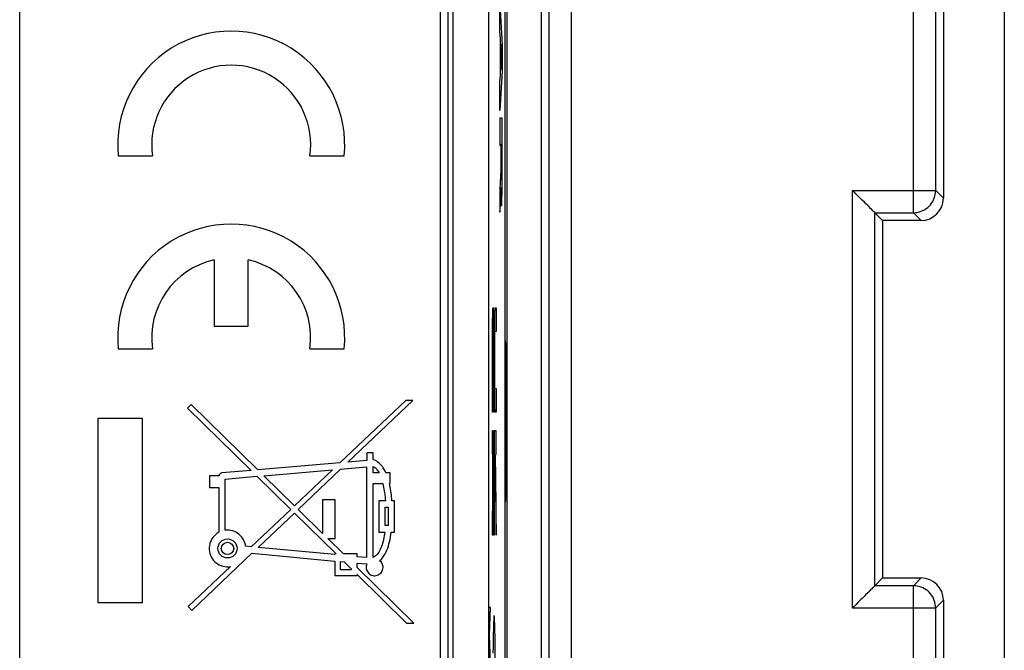
# Model space of a CAD drawing. Units: millimetres. Extents: x -29.2 to 15.6, y -24.5 to 24.5.
# Drawn here: x -6.6 to 15.6, y -5.1 to 9 of the extents above; entities that cross this region are included whole.
import ezdxf

# ---------------------------------------------------------------- set-up
doc = ezdxf.new("R2010")
doc.units = ezdxf.units.MM
doc.header["$LTSCALE"] = 16.335
doc.layers.get('0').update_dxf_attribs({"linetype": 'CONTINUOUS'})
for name, color, linetype in [('DRAFT', 7, 'CONTINUOUS'), ('INCISIONI_LASER', 7, 'CONTINUOUS'), ('RACCORDO', 7, 'CONTINUOUS'), ('SUPERFICI', 7, 'CONTINUOUS')]:
    doc.layers.add(name, color=color, linetype=linetype)

msp = doc.modelspace()

# ---------------------------------------------------------------- linework, layer by layer
at = {"color": 250, "linetype": 'CONTINUOUS'}
for p, q in [((4.052, 2.45), (4.051, 2.41)), ((4.053, 2.473), (4.052, 2.45)), ((4.059, 2.55), (4.071, 2.55)), ((4.076, 2.483), (4.076, 2.502)), ((4.077, 2.462), (4.076, 2.483)), ((4.078, 2.438), (4.077, 2.462)), ((4.079, 2.396), (4.078, 2.438)), ((4.1, 2.448), (4.099, 2.408)), ((4.101, 2.471), (4.1, 2.448)), ((4.107, 2.55), (4.133, 2.55)), ((4.133, 2.55), (4.133, 2.019)), ((4.047, 2.216), (4.046, 2.107)), ((4.048, 2.295), (4.047, 2.216)), ((4.05, 2.365), (4.048, 2.295)), ((4.051, 2.41), (4.05, 2.365)), ((4.08, 2.348), (4.079, 2.396)), ((4.081, 2.295), (4.08, 2.348)), ((4.082, 2.216), (4.081, 2.295)), ((4.083, 2.129), (4.082, 2.216)), ((4.096, 2.291), (4.095, 2.211)), ((4.098, 2.362), (4.096, 2.291)), ((4.099, 2.408), (4.098, 2.362)), ((4.046, 2.107), (4.045, 1.989)), ((4.056, 1.984), (4.057, 1.992)), ((4.071, 2.019), (4.059, 2.019)), ((4.073, 2.002), (4.073, 1.996)), ((4.073, 1.996), (4.073, 1.988)), ((4.084, 2.013), (4.083, 2.129)), ((4.085, 1.891), (4.084, 2.013)), ((4.094, 2.1), (4.093, 1.981)), ((4.095, 2.211), (4.094, 2.1)), ((4.105, 1.986), (4.105, 1.994)), ((4.133, 2.019), (4.107, 2.019)), ((4.045, 1.866), (4.044, 0.212)), ((4.045, 1.989), (4.045, 1.866)), ((4.054, 1.863), (4.055, 1.901)), ((4.054, 1.822), (4.054, 1.863)), ((4.054, 1.778), (4.054, 1.822)), ((4.054, 0.212), (4.054, 1.778)), ((4.055, 1.935), (4.056, 1.959)), ((4.055, 1.901), (4.055, 1.935)), ((4.056, 1.975), (4.056, 1.984)), ((4.056, 1.959), (4.056, 1.975)), ((4.073, 1.988), (4.073, 1.979)), ((4.073, 1.979), (4.074, 1.965)), ((4.074, 1.965), (4.074, 1.948)), ((4.074, 1.948), (4.075, 1.922)), ((4.075, 1.922), (4.075, 1.886)), ((4.075, 1.886), (4.076, 1.847)), ((4.076, 1.847), (4.076, 1.804)), ((4.076, 1.804), (4.076, 1.761)), ((4.085, 1.767), (4.085, 1.891)), ((4.093, 1.981), (4.093, 1.856)), ((4.093, 1.856), (4.093, 1.731)), ((4.102, 1.822), (4.103, 1.865)), ((4.102, 1.778), (4.102, 1.822)), ((4.102, 1.733), (4.102, 1.778)), ((4.103, 1.932), (4.104, 1.956)), ((4.103, 1.904), (4.103, 1.932)), ((4.103, 1.865), (4.103, 1.904)), ((4.104, 1.972), (4.105, 1.986)), ((4.104, 1.956), (4.104, 1.972)), ((4.076, 0.212), (4.076, 1.761)), ((4.085, 1.767), (4.085, 0.212)), ((4.093, 1.007), (4.093, 1.731)), ((4.102, 1.012), (4.102, 1.733)), ((4.093, 1.007), (4.093, 0.881)), ((4.102, 0.967), (4.102, 1.012)), ((4.102, 0.923), (4.102, 0.967)), ((4.103, 0.882), (4.102, 0.923)), ((4.093, 0.881), (4.093, 0.758)), ((4.093, 0.758), (4.094, 0.64)), ((4.103, 0.844), (4.103, 0.882)), ((4.104, 0.818), (4.103, 0.844)), ((4.104, 0.795), (4.104, 0.818)), ((4.104, 0.781), (4.104, 0.795)), ((4.105, 0.772), (4.104, 0.781)), ((4.105, 0.765), (4.105, 0.772)), ((4.105, 0.759), (4.105, 0.765)), ((4.107, 0.744), (4.133, 0.744)), ((4.133, 0.744), (4.133, 0.212)), ((4.094, 0.64), (4.095, 0.552)), ((4.095, 0.552), (4.096, 0.471)), ((4.096, 0.471), (4.097, 0.418)), ((4.097, 0.418), (4.098, 0.37)), ((4.098, 0.37), (4.1, 0.327)), ((4.1, 0.327), (4.1, 0.303)), ((4.1, 0.303), (4.101, 0.281)), ((4.101, 0.281), (4.102, 0.262)), ((4.054, 0.212), (4.044, 0.212)), ((4.085, 0.212), (4.076, 0.212)), ((4.133, 0.212), (4.107, 0.212)), ((4.333, 0.203), (4.361, 0.203)), ((4.071, -0.212), (4.044, -0.212)), ((4.044, -0.212), (4.044, -0.744)), ((4.133, -0.212), (4.093, -0.212)), ((4.093, -0.212), (4.093, -0.744)), ((4.133, -0.744), (4.133, -0.212)), ((4.333, -0.203), (4.361, -0.203)), ((4.077, -0.281), (4.076, -0.262)), ((4.077, -0.303), (4.077, -0.281)), ((4.078, -0.327), (4.077, -0.303)), ((4.079, -0.37), (4.078, -0.327)), ((4.08, -0.418), (4.079, -0.37)), ((4.081, -0.471), (4.08, -0.418)), ((4.083, -0.552), (4.081, -0.471)), ((4.083, -0.64), (4.083, -0.552)), ((4.084, -0.758), (4.083, -0.64)), ((4.044, -0.744), (4.054, -0.744)), ((4.054, -0.744), (4.054, -2.019)), ((4.063, -0.744), (4.071, -0.744)), ((4.063, -2.019), (4.063, -0.744)), ((4.073, -0.759), (4.073, -0.765)), ((4.073, -0.765), (4.073, -0.772)), ((4.073, -0.772), (4.073, -0.781)), ((4.073, -0.781), (4.074, -0.795)), ((4.074, -0.795), (4.074, -0.818)), ((4.074, -0.818), (4.075, -0.844)), ((4.075, -0.844), (4.075, -0.882)), ((4.075, -0.882), (4.076, -0.923)), ((4.085, -0.881), (4.084, -0.758)), ((4.085, -1.007), (4.085, -0.881)), ((4.093, -0.744), (4.108, -0.744)), ((4.108, -0.744), (4.093, -1.868)), ((4.118, -0.744), (4.133, -0.744)), ((4.133, -1.868), (4.118, -0.744)), ((4.076, -0.923), (4.076, -0.967)), ((4.076, -0.967), (4.076, -1.012)), ((4.076, -1.012), (4.076, -1.724)), ((4.085, -1.831), (4.085, -1.007)), ((4.093, -2.552), (4.113, -1.073)), ((4.113, -1.073), (4.133, -2.555)), ((4.076, -1.724), (4.076, -1.769)), ((4.076, -1.769), (4.076, -1.813)), ((4.074, -1.972), (4.073, -1.986)), ((4.073, -1.986), (4.073, -1.994)), ((4.075, -1.896), (4.074, -1.932)), ((4.074, -1.932), (4.074, -1.956)), ((4.074, -1.956), (4.074, -1.972)), ((4.076, -1.813), (4.075, -1.856)), ((4.075, -1.856), (4.075, -1.896)), ((4.084, -2.077), (4.085, -1.956)), ((4.085, -1.956), (4.085, -1.831)), ((4.093, -1.868), (4.093, -2.552)), ((4.133, -2.555), (4.133, -1.868)), ((4.054, -2.019), (4.044, -2.019)), ((4.044, -2.019), (4.044, -2.55)), ((4.071, -2.019), (4.063, -2.019)), ((4.082, -2.272), (4.083, -2.189)), ((4.083, -2.189), (4.084, -2.077)), ((4.078, -2.435), (4.079, -2.393)), ((4.079, -2.393), (4.08, -2.345)), ((4.08, -2.345), (4.082, -2.272)), ((4.044, -2.55), (4.071, -2.55)), ((4.077, -2.46), (4.078, -2.435)), ((4.077, -2.482), (4.077, -2.46)), ((4.065, -5.072), (4.063, -5.21)), ((4.112, -5.012), (4.111, -4.898))]:
    msp.add_line(p, q, dxfattribs=at)
at = {"color": 7, "linetype": 'CONTINUOUS'}
for p, q in [((4.333, 1.841), (4.348, 1.75)), ((4.333, 1.75), (4.348, 1.75)), ((4.348, 1.75), (4.361, 0.203)), ((4.361, -0.203), (4.348, -1.75)), ((4.333, -1.75), (4.348, -1.75)), ((4.348, -1.75), (4.333, -1.841))]:
    msp.add_line(p, q, dxfattribs=at)
at = {"color": 250, "linetype": 'CONTINUOUS'}
for points in [[(4.059, 2.55), (4.058, 2.55), (4.058, 2.548), (4.058, 2.546), (4.057, 2.544), (4.057, 2.54), (4.056, 2.536), (4.056, 2.53), (4.055, 2.524), (4.055, 2.518), (4.054, 2.51), (4.054, 2.502), (4.054, 2.493), (4.053, 2.473)], [(4.076, 2.502), (4.075, 2.51), (4.075, 2.518), (4.074, 2.524), (4.074, 2.53), (4.073, 2.536), (4.073, 2.54), (4.073, 2.544), (4.072, 2.546), (4.072, 2.548), (4.071, 2.55), (4.071, 2.55)], [(4.107, 2.55), (4.106, 2.55), (4.106, 2.548), (4.105, 2.546), (4.105, 2.543), (4.105, 2.54), (4.104, 2.535), (4.104, 2.53), (4.103, 2.524), (4.103, 2.517), (4.102, 2.509), (4.102, 2.501), (4.102, 2.492), (4.101, 2.471)], [(4.057, 1.992), (4.057, 1.999), (4.057, 2.002), (4.057, 2.005), (4.057, 2.008), (4.058, 2.01), (4.058, 2.012), (4.058, 2.014), (4.058, 2.015), (4.058, 2.017), (4.058, 2.017), (4.059, 2.018), (4.059, 2.019), (4.059, 2.019)], [(4.071, 2.019), (4.071, 2.019), (4.071, 2.018), (4.071, 2.017), (4.071, 2.017), (4.072, 2.015), (4.072, 2.014), (4.072, 2.012), (4.072, 2.01), (4.072, 2.008), (4.072, 2.005), (4.073, 2.002)], [(4.105, 1.994), (4.105, 2.001), (4.105, 2.004), (4.105, 2.007), (4.106, 2.009), (4.106, 2.011), (4.106, 2.013), (4.106, 2.015), (4.106, 2.016), (4.106, 2.017), (4.107, 2.018), (4.107, 2.019), (4.107, 2.019)], [(4.107, 0.744), (4.107, 0.744), (4.107, 0.744), (4.106, 0.745), (4.106, 0.746), (4.106, 0.748), (4.106, 0.749), (4.106, 0.751), (4.106, 0.753), (4.105, 0.756), (4.105, 0.759)], [(4.102, 0.262), (4.102, 0.253), (4.103, 0.246), (4.103, 0.239), (4.104, 0.233), (4.104, 0.227), (4.105, 0.223), (4.105, 0.219), (4.105, 0.216), (4.106, 0.214), (4.106, 0.213), (4.107, 0.212)], [(4.076, -0.262), (4.075, -0.253), (4.075, -0.246), (4.075, -0.239), (4.074, -0.233), (4.074, -0.227), (4.073, -0.223), (4.073, -0.219), (4.072, -0.216), (4.072, -0.214), (4.072, -0.213), (4.071, -0.212)], [(4.071, -0.744), (4.071, -0.744), (4.071, -0.744), (4.071, -0.745), (4.072, -0.746), (4.072, -0.748), (4.072, -0.749), (4.072, -0.751), (4.072, -0.753), (4.072, -0.756), (4.073, -0.759)], [(4.073, -1.994), (4.073, -2.001), (4.073, -2.004), (4.072, -2.007), (4.072, -2.009), (4.072, -2.011), (4.072, -2.013), (4.072, -2.015), (4.072, -2.016), (4.071, -2.017), (4.071, -2.018), (4.071, -2.019), (4.071, -2.019)], [(4.071, -2.55), (4.072, -2.55), (4.072, -2.548), (4.072, -2.546), (4.073, -2.543), (4.073, -2.54), (4.074, -2.535), (4.074, -2.53), (4.075, -2.524), (4.075, -2.517), (4.075, -2.509), (4.076, -2.501), (4.077, -2.482)], [(4.111, -4.898), (4.11, -4.843), (4.109, -4.791), (4.107, -4.741), (4.106, -4.694), (4.105, -4.649), (4.104, -4.607), (4.103, -4.568), (4.102, -4.534), (4.1, -4.502), (4.099, -4.473), (4.098, -4.448), (4.097, -4.425), (4.095, -4.406), (4.094, -4.39), (4.093, -4.377), (4.092, -4.368), (4.09, -4.363), (4.089, -4.361), (4.088, -4.363), (4.086, -4.368), (4.085, -4.377), (4.084, -4.39), (4.082, -4.406), (4.081, -4.425), (4.08, -4.448), (4.079, -4.473), (4.077, -4.502), (4.076, -4.534), (4.075, -4.568), (4.074, -4.607), (4.073, -4.649), (4.072, -4.694), (4.07, -4.741), (4.069, -4.791), (4.068, -4.843), (4.067, -4.898), (4.066, -4.954), (4.065, -5.072)], [(4.117, -5.369), (4.116, -5.288), (4.115, -5.21), (4.114, -5.134), (4.112, -5.012)]]:
    msp.add_lwpolyline(points, dxfattribs=at)
at = {"color": 7, "linetype": 'CONTINUOUS'}
msp.add_ellipse((4.359, 0), major_axis=(0, 0.3), ratio=0.008727, start_param=-2.312561, end_param=-0.829031, dxfattribs=at)
at = {"layer": 'DRAFT', "color": 7, "linetype": 'CONTINUOUS'}
for p, q in [((15.551, 21.023), (15.551, -21.023)), ((5.145, 14.623), (5.145, -14.623)), ((12.817, 4.517), (12.817, -3.517))]:
    msp.add_line(p, q, dxfattribs=at)
at = {"layer": 'INCISIONI_LASER', "color": 250, "linetype": 'CONTINUOUS'}
for p, q in [((4.22, 9.374), (4.271, 8.465)), ((4.22, 8.775), (4.22, 9.374)), ((4.23, 8.608), (4.22, 8.775)), ((4.23, 7.784), (4.23, 8.608)), ((4.257, 8.183), (4.238, 8.485)), ((4.238, 8.485), (4.238, 7.905)), ((4.271, 8.465), (4.271, 7.879)), ((4.238, 7.905), (4.257, 8.183)), ((4.271, 7.879), (4.22, 6.989)), ((4.22, 7.627), (4.23, 7.784)), ((4.22, 6.989), (4.22, 7.627)), ((4.22, 6.812), (4.22, 6.209)), ((4.27, 6.812), (4.22, 6.812)), ((4.271, 6.403), (4.27, 6.812)), ((4.22, 6.209), (4.24, 6.209)), ((4.24, 6.209), (4.24, 5.833)), ((4.248, 5.883), (4.248, 6.229)), ((4.248, 6.229), (4.262, 6.229)), ((4.262, 6.229), (4.262, 6.1)), ((4.271, 6.13), (4.271, 6.403)), ((4.262, 6.1), (4.262, 5.992)), ((4.262, 5.992), (4.262, 5.884)), ((4.271, 5.826), (4.271, 6.13)), ((4.24, 5.783), (4.239, 5.735)), ((4.24, 5.833), (4.24, 5.783)), ((4.248, 5.806), (4.248, 5.883)), ((4.248, 5.73), (4.248, 5.806)), ((4.262, 5.884), (4.262, 5.776)), ((4.262, 5.776), (4.262, 5.706)), ((4.271, 5.573), (4.271, 5.826)), ((4.235, 5.531), (4.232, 5.476)), ((4.236, 5.554), (4.235, 5.547)), ((4.235, 5.547), (4.235, 5.531)), ((4.237, 5.581), (4.236, 5.567)), ((4.236, 5.567), (4.236, 5.554)), ((4.238, 5.629), (4.237, 5.604)), ((4.237, 5.604), (4.237, 5.581)), ((4.239, 5.69), (4.238, 5.658)), ((4.238, 5.658), (4.238, 5.629)), ((4.239, 5.735), (4.239, 5.69)), ((4.249, 5.665), (4.248, 5.73)), ((4.249, 5.608), (4.249, 5.665)), ((4.25, 5.566), (4.249, 5.608)), ((4.25, 5.529), (4.25, 5.566)), ((4.261, 5.556), (4.26, 5.521)), ((4.262, 5.647), (4.261, 5.594)), ((4.261, 5.594), (4.261, 5.556)), ((4.262, 5.706), (4.262, 5.647)), ((4.27, 5.389), (4.271, 5.573)), ((4.232, 5.476), (4.228, 5.41)), ((4.251, 5.498), (4.25, 5.529)), ((4.251, 5.478), (4.251, 5.498)), ((4.252, 5.464), (4.251, 5.478)), ((4.252, 5.452), (4.252, 5.464)), ((4.253, 5.442), (4.252, 5.452)), ((4.26, 5.491), (4.259, 5.471)), ((4.259, 5.471), (4.259, 5.459)), ((4.259, 5.459), (4.259, 5.448)), ((4.26, 5.521), (4.26, 5.491)), ((4.269, 5.256), (4.27, 5.389)), ((4.22, 5.282), (4.22, 4.7)), ((4.241, 5.061), (4.242, 5.095)), ((4.242, 5.133), (4.243, 5.185)), ((4.242, 5.095), (4.242, 5.133)), ((4.243, 5.185), (4.244, 5.255)), ((4.244, 5.255), (4.244, 5.245)), ((4.244, 5.255), (4.244, 5.255)), ((4.244, 5.245), (4.244, 5.188)), ((4.244, 5.188), (4.246, 5.093)), ((4.246, 5.093), (4.247, 5.035)), ((4.266, 5.044), (4.267, 5.103)), ((4.267, 5.103), (4.268, 5.169)), ((4.268, 5.169), (4.269, 5.256)), ((4.223, 4.752), (4.232, 4.88)), ((4.232, 4.88), (4.236, 4.937)), ((4.236, 4.937), (4.237, 4.954)), ((4.237, 4.954), (4.238, 4.973)), ((4.238, 4.987), (4.239, 5.01)), ((4.238, 4.973), (4.238, 4.987)), ((4.239, 5.01), (4.24, 5.031)), ((4.24, 5.031), (4.241, 5.061)), ((4.247, 5.035), (4.248, 4.984)), ((4.248, 4.984), (4.249, 4.954)), ((4.249, 4.954), (4.25, 4.928)), ((4.25, 4.928), (4.251, 4.905)), ((4.263, 4.933), (4.264, 4.96)), ((4.264, 4.96), (4.265, 4.991)), ((4.265, 4.991), (4.266, 5.044)), ((4.22, 4.7), (4.223, 4.752)), ((4.007, -4.18), (3.984, -4.18)), ((3.984, -4.803), (4.007, -4.18)), ((4.007, -5.426), (3.984, -4.803))]:
    msp.add_line(p, q, dxfattribs=at)
for points in [[(4.228, 5.41), (4.223, 5.324), (4.22, 5.282)], [(4.256, 5.413), (4.256, 5.413), (4.255, 5.413), (4.255, 5.413), (4.255, 5.414), (4.255, 5.415), (4.254, 5.417), (4.254, 5.419), (4.254, 5.421), (4.254, 5.423), (4.253, 5.426), (4.253, 5.43), (4.253, 5.434), (4.253, 5.438), (4.253, 5.442)], [(4.259, 5.448), (4.258, 5.439), (4.258, 5.435), (4.258, 5.431), (4.258, 5.428), (4.258, 5.425), (4.257, 5.422), (4.257, 5.42), (4.257, 5.418), (4.257, 5.416), (4.257, 5.415), (4.256, 5.414), (4.256, 5.413), (4.256, 5.413)], [(4.251, 4.905), (4.251, 4.895), (4.252, 4.886), (4.252, 4.878), (4.253, 4.871), (4.253, 4.864), (4.254, 4.859), (4.254, 4.854), (4.255, 4.851), (4.255, 4.848), (4.256, 4.846), (4.256, 4.845), (4.257, 4.845), (4.257, 4.846), (4.258, 4.847), (4.258, 4.849), (4.258, 4.852), (4.259, 4.856), (4.259, 4.861), (4.26, 4.867), (4.26, 4.873), (4.261, 4.881), (4.261, 4.889), (4.262, 4.899), (4.262, 4.909), (4.263, 4.933)]]:
    msp.add_lwpolyline(points, dxfattribs=at)
at = {"layer": 'RACCORDO', "color": 7, "linetype": 'CONTINUOUS'}
for p, q in [((4.383, -18.272), (4.383, 18.272)), ((14.183, 9.55), (14.183, 5.017)), ((12.277, 5.056), (12.223, 5.111)), ((12.817, 4.517), (12.642, 4.691)), ((13.683, 4.517), (12.817, 4.517)), ((12.817, -3.517), (12.642, -3.691)), ((12.817, -3.517), (13.683, -3.517)), ((12.277, -4.056), (12.223, -4.111)), ((14.183, -4.017), (14.183, -9.55))]:
    msp.add_line(p, q, dxfattribs=at)
at = {"layer": 'RACCORDO', "color": 250, "linetype": 'CONTINUOUS'}
for p, q in [((5.32, 14.614), (5.32, -14.614)), ((5.82, 14.605), (5.82, -14.605)), ((13.509, 4.691), (13.509, 10.225)), ((14.009, 5.191), (14.009, 9.725)), ((12.142, 5.191), (14.009, 5.191)), ((12.142, -4.191), (12.142, 5.191)), ((14.009, 5.191), (14.183, 5.017)), ((12.642, 4.691), (13.509, 4.691)), ((12.642, -3.691), (12.642, 4.691)), ((13.509, 4.691), (13.683, 4.517)), ((13.683, -3.517), (13.509, -3.691)), ((13.509, -3.691), (12.642, -3.691)), ((13.509, -10.225), (13.509, -3.691)), ((12.142, -4.191), (14.009, -4.191)), ((14.183, -4.017), (14.009, -4.191)), ((14.009, -9.725), (14.009, -4.191))]:
    msp.add_line(p, q, dxfattribs=at)
at = {"layer": 'RACCORDO', "color": 7, "linetype": 'CONTINUOUS'}
for points in [[(12.223, 5.111), (12.169, 5.165), (12.142, 5.191)], [(12.358, 4.976), (12.331, 5.002), (12.277, 5.056)], [(12.435, 4.899), (12.41, 4.924), (12.358, 4.976)], [(12.505, 4.828), (12.483, 4.851), (12.435, 4.899)], [(12.566, 4.767), (12.547, 4.786), (12.505, 4.828)], [(12.642, 4.691), (12.639, 4.694), (12.634, 4.7), (12.625, 4.709), (12.613, 4.72), (12.6, 4.734), (12.566, 4.767)], [(12.642, -3.691), (12.639, -3.694), (12.633, -3.7), (12.625, -3.709), (12.614, -3.72), (12.6, -3.734), (12.567, -3.767)], [(12.358, -3.976), (12.331, -4.002), (12.277, -4.056)], [(12.435, -3.899), (12.41, -3.924), (12.358, -3.976)], [(12.505, -3.828), (12.483, -3.851), (12.435, -3.899)], [(12.567, -3.767), (12.547, -3.786), (12.505, -3.828)], [(12.223, -4.111), (12.169, -4.165), (12.142, -4.191)]]:
    msp.add_lwpolyline(points, dxfattribs=at)
at = {"layer": 'RACCORDO', "color": 250, "linetype": 'CONTINUOUS'}
for points in [[(13.509, 4.691), (13.552, 4.693), (13.595, 4.699), (13.638, 4.708), (13.68, 4.722), (13.72, 4.738), (13.759, 4.758), (13.795, 4.782), (13.83, 4.808), (13.862, 4.838), (13.892, 4.87), (13.918, 4.905), (13.942, 4.941), (13.962, 4.98), (13.978, 5.02), (13.992, 5.062), (14.001, 5.105), (14.007, 5.148), (14.009, 5.191)], [(14.009, -4.191), (14.007, -4.148), (14.001, -4.105), (13.992, -4.062), (13.978, -4.02), (13.962, -3.98), (13.942, -3.941), (13.918, -3.905), (13.892, -3.87), (13.862, -3.838), (13.83, -3.808), (13.795, -3.782), (13.759, -3.758), (13.72, -3.738), (13.68, -3.722), (13.638, -3.708), (13.595, -3.699), (13.552, -3.693), (13.509, -3.691)]]:
    msp.add_lwpolyline(points, dxfattribs=at)
at = {"layer": 'RACCORDO', "color": 7, "linetype": 'CONTINUOUS'}
for centre, major_axis in [((13.683, 5.017), (0.354, -0.354)), ((13.683, -4.017), (0.354, 0.354))]:
    msp.add_ellipse(centre, major_axis=major_axis, ratio=0.999695, start_param=-0.785246, end_param=0.785246, dxfattribs=at)
at = {"layer": 'SUPERFICI', "color": 250, "linetype": 'CONTINUOUS'}
for p, q in [((3.052, 17.672), (3.052, -5.598)), ((3.162, 17.689), (3.162, -5.598)), ((3.97, -11.118), (3.97, 17.672))]:
    msp.add_line(p, q, dxfattribs=at)
at = {"layer": 'SUPERFICI', "color": 7, "linetype": 'CONTINUOUS'}
for p, q in [((4.333, 17.672), (4.333, -17.672)), ((-6.569, -5.725), (-6.569, 9.527)), ((2.879, 9.467), (2.879, -5.426)), ((-4.354, 5.965), (-3.583, 5.965)), ((-0.05, 5.965), (0.721, 5.965)), ((-2.199, 3.628), (-2.199, 2.14)), ((-1.434, 2.14), (-1.434, 3.628)), ((-2.199, 2.14), (-1.434, 2.14)), ((-4.354, 1.63), (-3.583, 1.63)), ((-0.05, 1.63), (0.721, 1.63)), ((2.102, 0.47), (0.625, -0.93)), ((0.806, -0.914), (2.264, 0.47)), ((2.264, 0.47), (2.102, 0.47)), ((-2.717, 0.383), (-2.799, 0.299)), ((-2.799, 0.299), (-1.372, -1.102)), ((-1.219, -1.088), (-2.717, 0.383)), ((-4.817, 0.067), (-4.817, -4.067)), ((-3.81, 0.067), (-4.817, 0.067)), ((-3.81, -4.067), (-3.81, 0.067)), ((1.23, -0.878), (0.806, -0.914)), ((1.373, -0.706), (1.23, -0.706)), ((1.23, -0.706), (1.23, -0.878)), ((1.373, -0.857), (1.373, -0.706)), ((-1.372, -1.102), (-2.028, -1.158)), ((0.625, -0.93), (-1.219, -1.088)), ((-1.085, -1.22), (0.459, -1.087)), ((0.459, -1.087), (-0.396, -1.897)), ((-0.314, -1.978), (0.64, -1.072)), ((0.64, -1.072), (1.224, -1.021)), ((1.224, -1.021), (1.224, -3.059)), ((1.373, -1.152), (1.373, -1.01)), ((-2.308, -1.221), (-2.308, -1.486)), ((-2.093, -1.221), (-2.308, -1.221)), ((-1.951, -1.295), (-1.238, -1.233)), ((-1.951, -2.446), (-1.951, -1.295)), ((-1.238, -1.233), (-0.48, -1.977)), ((-0.396, -1.897), (-1.085, -1.22)), ((1.503, -1.152), (1.373, -1.152)), ((1.754, -1.152), (1.659, -1.152)), ((1.754, -1.396), (1.754, -1.152)), ((-2.308, -1.486), (-2.094, -1.486)), ((-2.094, -1.486), (-2.094, -2.491)), ((1.373, -1.396), (1.59, -1.396)), ((1.373, -3.054), (1.373, -1.396)), ((1.739, -1.396), (1.754, -1.396)), ((0.231, -1.758), (0.231, -2.514)), ((0.517, -1.758), (0.231, -1.758)), ((0.517, -2.632), (0.517, -1.758)), ((-0.48, -1.977), (-1.367, -2.818)), ((0.231, -2.514), (-0.314, -1.978)), ((1.646, -1.782), (1.498, -1.782)), ((1.498, -1.782), (1.498, -2.484)), ((1.641, -1.925), (1.706, -1.925)), ((1.641, -2.341), (1.641, -1.925)), ((1.706, -1.925), (1.706, -2.341)), ((1.849, -1.782), (1.792, -1.782)), ((1.849, -2.484), (1.849, -1.782)), ((-1.214, -2.832), (-0.398, -2.058)), ((-0.398, -2.058), (0.538, -2.977)), ((1.706, -2.341), (1.641, -2.341)), ((0.352, -2.632), (0.517, -2.632)), ((0.703, -2.977), (0.352, -2.632)), ((1.498, -2.484), (1.631, -2.484)), ((1.776, -2.484), (1.849, -2.484)), ((-1.367, -2.818), (-1.493, -2.806)), ((0.511, -2.993), (-1.214, -2.832)), ((-2.703, -4.247), (-1.351, -2.963)), ((-1.351, -2.963), (0.511, -3.136)), ((0.538, -2.977), (0.511, -2.977)), ((0.511, -2.977), (0.511, -2.993)), ((1.009, -2.977), (0.703, -2.977)), ((1.009, -3.039), (1.009, -2.977)), ((1.224, -3.059), (1.009, -3.039)), ((-1.833, -3.26), (-2.784, -4.161)), ((0.511, -3.136), (0.511, -3.461)), ((0.639, -3.148), (0.72, -3.156)), ((0.639, -3.336), (0.639, -3.148)), ((0.72, -3.156), (0.88, -3.313)), ((0.88, -3.313), (0.88, -3.336)), ((1.009, -3.183), (1.229, -3.203)), ((1.009, -3.278), (1.009, -3.183)), ((2.283, -4.53), (1.009, -3.278)), ((0.511, -3.461), (1.009, -3.461)), ((0.88, -3.336), (0.639, -3.336)), ((1.009, -3.439), (2.121, -4.53)), ((1.009, -3.461), (1.009, -3.439)), ((-4.817, -4.067), (-3.81, -4.067)), ((-2.784, -4.161), (-2.703, -4.247)), ((2.121, -4.53), (2.283, -4.53))]:
    msp.add_line(p, q, dxfattribs=at)
for points in [[(1.659, -1.152), (1.641, -1.114), (1.621, -1.078), (1.6, -1.045), (1.578, -1.014), (1.554, -0.985), (1.53, -0.958), (1.505, -0.935), (1.479, -0.914), (1.453, -0.895), (1.426, -0.88), (1.4, -0.867), (1.373, -0.857)], [(1.373, -1.01), (1.39, -1.019), (1.406, -1.031), (1.421, -1.044), (1.436, -1.058), (1.451, -1.075), (1.465, -1.092), (1.478, -1.111), (1.491, -1.131), (1.503, -1.152)], [(-2.028, -1.158), (-2.038, -1.16), (-2.047, -1.163), (-2.056, -1.168), (-2.065, -1.175), (-2.074, -1.183), (-2.081, -1.192), (-2.086, -1.201), (-2.09, -1.211), (-2.093, -1.221)], [(1.59, -1.396), (1.599, -1.436), (1.607, -1.477), (1.615, -1.518), (1.622, -1.561), (1.628, -1.604), (1.633, -1.647), (1.638, -1.692), (1.642, -1.737), (1.646, -1.782)], [(1.792, -1.782), (1.789, -1.737), (1.785, -1.692), (1.781, -1.647), (1.775, -1.604), (1.77, -1.561), (1.763, -1.518), (1.756, -1.477), (1.748, -1.436), (1.739, -1.396)], [(-2.094, -2.491), (-2.13, -2.513), (-2.164, -2.539), (-2.195, -2.567), (-2.224, -2.6), (-2.249, -2.635), (-2.27, -2.672), (-2.287, -2.711), (-2.3, -2.752), (-2.308, -2.793), (-2.312, -2.836), (-2.311, -2.879), (-2.307, -2.922), (-2.297, -2.964), (-2.283, -3.006), (-2.265, -3.045), (-2.244, -3.082), (-2.219, -3.116), (-2.191, -3.146), (-2.159, -3.174), (-2.124, -3.199), (-2.087, -3.22), (-2.048, -3.237), (-2.006, -3.251), (-1.963, -3.26), (-1.921, -3.265), (-1.877, -3.264), (-1.833, -3.26)], [(-1.901, -2.443), (-1.907, -2.443), (-1.912, -2.443), (-1.918, -2.444), (-1.923, -2.444), (-1.929, -2.444), (-1.934, -2.445), (-1.94, -2.445), (-1.945, -2.446), (-1.951, -2.446)], [(-1.493, -2.806), (-1.5, -2.767), (-1.51, -2.73), (-1.524, -2.693), (-1.541, -2.657), (-1.563, -2.622), (-1.587, -2.59), (-1.614, -2.561), (-1.643, -2.535), (-1.676, -2.511), (-1.71, -2.491), (-1.747, -2.474), (-1.785, -2.461), (-1.823, -2.451), (-1.862, -2.445), (-1.901, -2.443)], [(1.631, -2.484), (1.625, -2.529), (1.618, -2.573), (1.611, -2.615), (1.603, -2.656), (1.594, -2.696), (1.583, -2.734), (1.572, -2.771), (1.56, -2.807), (1.546, -2.842), (1.531, -2.876), (1.515, -2.908), (1.498, -2.937), (1.48, -2.964), (1.46, -2.989), (1.44, -3.01), (1.418, -3.028), (1.396, -3.042), (1.373, -3.054)], [(1.521, -3.127), (1.548, -3.101), (1.574, -3.073), (1.598, -3.042), (1.621, -3.008), (1.643, -2.971), (1.663, -2.932), (1.681, -2.89), (1.698, -2.847), (1.713, -2.801), (1.727, -2.752), (1.74, -2.702), (1.751, -2.65), (1.761, -2.596), (1.769, -2.541), (1.776, -2.484)], [(1.229, -3.203), (1.22, -3.228), (1.215, -3.252), (1.214, -3.277), (1.216, -3.302), (1.221, -3.328), (1.229, -3.352), (1.241, -3.375), (1.256, -3.396), (1.273, -3.415), (1.292, -3.431), (1.314, -3.445), (1.337, -3.455), (1.362, -3.462), (1.387, -3.466), (1.413, -3.467), (1.438, -3.464), (1.464, -3.457), (1.487, -3.448), (1.51, -3.435), (1.53, -3.419), (1.548, -3.401), (1.564, -3.38), (1.576, -3.358), (1.585, -3.334)], [(1.585, -3.334), (1.591, -3.31), (1.594, -3.284), (1.593, -3.259), (1.588, -3.233), (1.58, -3.208), (1.569, -3.184), (1.556, -3.163), (1.54, -3.144), (1.521, -3.127)]]:
    msp.add_lwpolyline(points, dxfattribs=at)
for radius in [0.214, 0.139]:
    msp.add_circle((-1.901, -2.854), radius, dxfattribs=at)
for centre, radius, start, end in [((-1.817, 6.22), 2.55, 354.2608, 185.7392), ((-1.817, 6.22), 1.785, 351.7868, 188.2132), ((-1.817, 1.885), 2.55, 354.2608, 185.7392), ((-1.817, 1.885), 1.785, 102.3736, 188.2132), ((-1.817, 1.885), 1.785, 351.7868, 77.6264)]:
    msp.add_arc(centre, radius, start, end, dxfattribs=at)

doc.saveas('drawing.dxf')
